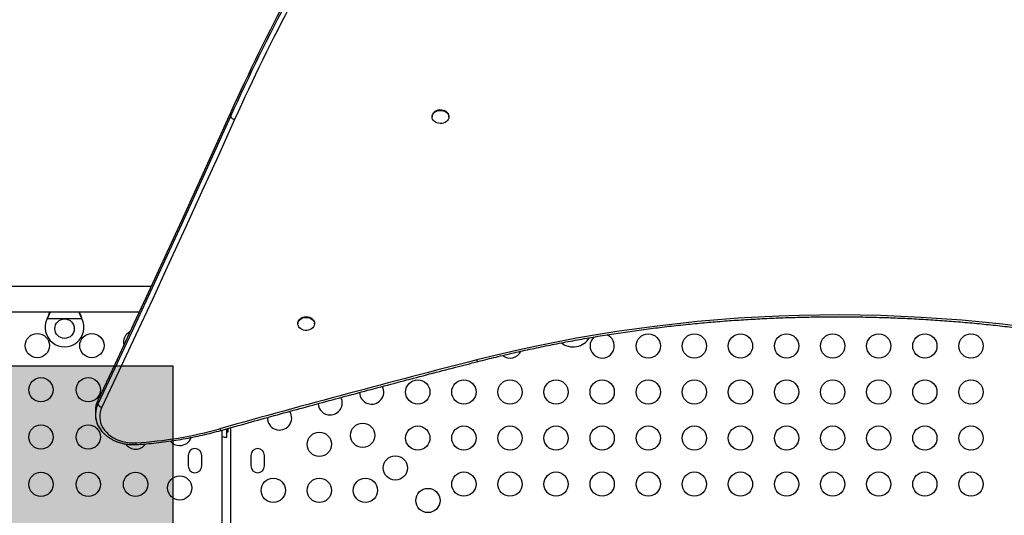
# Model space of a CAD drawing. Extents: x 1867 to 2406, y 2023 to 2725.
# Drawn here: x 2203 to 2243, y 2435 to 2456 of the extents above; entities that cross this region are included whole.
import ezdxf

# ---------------------------------------------------------------- set-up
doc = ezdxf.new("R2010")
doc.units = 0
doc.header["$LTSCALE"] = 0.125
doc.header["$MEASUREMENT"] = 0
doc.layers.add('CONTOUR', color=7, linetype='CONTINUOUS')
doc.layers.add('HAUTEUR-PLATE-FORME', color=7, linetype='CONTINUOUS')

msp = doc.modelspace()

# ---------------------------------------------------------------- hatches: boundary and pattern name
at = {"layer": 'HAUTEUR-PLATE-FORME', "true_color": 0xfcfcfc}
msp.add_hatch(color=7, dxfattribs=at).paths.add_polyline_path([(2167.88685, 2441.24144), (2208.83707, 2441.24144), (2208.83707, 2427.13572), (2167.88685, 2427.13572)])

# ---------------------------------------------------------------- linework, layer by layer
at = {"layer": 'CONTOUR'}
for p, q in [((2211.21234, 2451.68424), (2211.21234, 2451.53038)), ((2219.52029, 2451.54358), (2219.52029, 2451.51465)), ((2220.20789, 2451.51465), (2220.20789, 2451.54358)), ((2207.94452, 2444.52459), (2194.69914, 2444.52459)), ((2194.69914, 2443.47459), (2207.45619, 2443.47459)), ((2203.65537, 2443.18709), (2203.66785, 2443.21705)), ((2203.65537, 2443.18709), (2203.66785, 2443.21105)), ((2205.08672, 2443.18709), (2203.65537, 2443.18709)), ((2203.66785, 2443.21105), (2203.66785, 2443.21705)), ((2205.07424, 2443.21705), (2205.08672, 2443.18709)), ((2205.07424, 2443.21105), (2205.07424, 2443.21705)), ((2205.07424, 2443.21105), (2205.08672, 2443.18709)), ((2213.98547, 2443.00376), (2213.98547, 2442.97483)), ((2214.67307, 2442.97483), (2214.67307, 2443.00376)), ((2205.73902, 2439.82158), (2205.73902, 2439.66772)), ((2205.64015, 2439.39028), (2205.64015, 2439.23642)), ((2211.12017, 2438.52046), (2211.12017, 2438.66269)), ((2211.19996, 2438.68735), (2211.20431, 2438.6785)), ((2211.20431, 2438.68983), (2211.20431, 2397.79897)), ((2210.87104, 2420.09871), (2210.87104, 2438.59683)), ((2211.0229, 2438.63921), (2211.05817, 2438.63921)), ((2211.05767, 2438.30171), (2211.05767, 2438.63921)), ((2211.05817, 2438.52046), (2211.05817, 2438.64417)), ((2211.05817, 2438.52046), (2211.12017, 2438.52046)), ((2209.46479, 2437.55171), (2209.46479, 2437.11421)), ((2210.02729, 2437.11421), (2210.02729, 2437.55171)), ((2212.04806, 2437.55171), (2212.04806, 2437.11421)), ((2212.61056, 2437.11421), (2212.61056, 2437.55171))]:
    msp.add_line(p, q, dxfattribs=at)
at = {"layer": 'CONTOUR', "flags": 128}
for points in [[(2211.21234, 2451.68424), (2210.54254, 2450.19732), (2209.86863, 2448.71155), (2209.19061, 2447.22694), (2208.50849, 2445.7435), (2207.82227, 2444.26124), (2207.13194, 2442.78016), (2206.43753, 2441.30027), (2205.73902, 2439.82158)], [(2211.21234, 2451.68424), (2210.54254, 2450.19732), (2209.86863, 2448.71155), (2209.19061, 2447.22694), (2208.50849, 2445.7435), (2207.82227, 2444.26124), (2207.13194, 2442.78016), (2206.43753, 2441.30027), (2205.73902, 2439.82158)], [(2219.52029, 2451.54358), (2219.52131, 2451.56444), (2219.53366, 2451.61831), (2219.55954, 2451.66912), (2219.59789, 2451.71479), (2219.64714, 2451.75345), (2219.70527, 2451.78352), (2219.7699, 2451.80376), (2219.83839, 2451.81336), (2219.90792, 2451.81191), (2219.97567, 2451.79947), (2220.03884, 2451.77656), (2220.09487, 2451.74411), (2220.14144, 2451.70344), (2220.17666, 2451.65624), (2220.19908, 2451.60442), (2220.20779, 2451.55011), (2220.20789, 2451.54358)], [(2220.1069, 2451.32313), (2220.05294, 2451.28858), (2219.99124, 2451.2633), (2219.92434, 2451.2483), (2219.85497, 2451.24421), (2219.78598, 2451.25119), (2219.72018, 2451.26895), (2219.66027, 2451.29678), (2219.60871, 2451.33352), (2219.5676, 2451.37768), (2219.53863, 2451.42745), (2219.52299, 2451.48079), (2219.52131, 2451.53551), (2219.53366, 2451.58938), (2219.55954, 2451.64019), (2219.59789, 2451.68586), (2219.64714, 2451.72452), (2219.70527, 2451.75459), (2219.7699, 2451.77484), (2219.83839, 2451.78443), (2219.90792, 2451.78298), (2219.97567, 2451.77054), (2220.03884, 2451.74763), (2220.09487, 2451.71518), (2220.14144, 2451.67452), (2220.17666, 2451.62731), (2220.19908, 2451.57549), (2220.20779, 2451.52119), (2220.20242, 2451.46661), (2220.18321, 2451.414), (2220.15093, 2451.36551), (2220.1069, 2451.32313)], [(2211.21234, 2451.53038), (2210.54254, 2450.04346), (2209.86863, 2448.55769), (2209.19061, 2447.07308), (2208.50849, 2445.58965), (2207.82227, 2444.10738), (2207.13194, 2442.6263), (2206.43753, 2441.14641), (2205.73902, 2439.66772)], [(2211.21234, 2451.53038), (2210.54254, 2450.04346), (2209.86863, 2448.55769), (2209.19061, 2447.07308), (2208.50849, 2445.58965), (2207.82227, 2444.10738), (2207.13194, 2442.6263), (2206.43753, 2441.14641), (2205.73902, 2439.66772)], [(2211.37899, 2451.40698), (2210.70906, 2449.91977), (2210.03502, 2448.43371), (2209.35688, 2446.94882), (2208.67462, 2445.4651), (2207.98827, 2443.98255), (2207.29781, 2442.50118), (2206.60326, 2441.02101), (2205.90462, 2439.54203)], [(2213.98547, 2443.00376), (2213.98959, 2443.0455), (2214.00722, 2443.09845), (2214.03803, 2443.14753), (2214.08077, 2443.19072), (2214.13369, 2443.22625), (2214.19461, 2443.25268), (2214.26104, 2443.26892), (2214.33026, 2443.2743), (2214.39945, 2443.2686), (2214.46576, 2443.25206), (2214.52649, 2443.22536), (2214.57914, 2443.18958), (2214.62156, 2443.1462), (2214.65201, 2443.09699), (2214.66926, 2443.04395), (2214.67307, 2443.00376)], [(2214.43125, 2442.71647), (2214.36307, 2442.70561), (2214.2935, 2442.70577), (2214.2254, 2442.71694), (2214.16156, 2442.73867), (2214.10458, 2442.77007), (2214.0568, 2442.80986), (2214.02017, 2442.85639), (2213.9962, 2442.90778), (2213.98586, 2442.96191), (2213.98959, 2443.01657), (2214.00722, 2443.06953), (2214.03803, 2443.1186), (2214.08077, 2443.16179), (2214.13369, 2443.19733), (2214.19461, 2443.22375), (2214.26104, 2443.23999), (2214.33026, 2443.24537), (2214.39945, 2443.23968), (2214.46576, 2443.22314), (2214.52649, 2443.19644), (2214.57914, 2443.16066), (2214.62156, 2443.11728), (2214.65201, 2443.06806), (2214.66926, 2443.01503), (2214.67258, 2442.96035), (2214.66185, 2442.90627), (2214.6375, 2442.85499), (2214.60053, 2442.80862), (2214.55246, 2442.76905), (2214.49525, 2442.73791), (2214.43125, 2442.71647)], [(2221.35639, 2441.4883), (2221.36528, 2441.46812), (2221.37395, 2441.45115), (2221.38222, 2441.43778), (2221.38987, 2441.42833), (2221.39673, 2441.42303), (2221.40264, 2441.42199), (2221.40294, 2441.42206)], [(2205.90462, 2439.54203), (2205.86257, 2439.43763), (2205.83399, 2439.33045), (2205.81916, 2439.22154), (2205.81823, 2439.11202), (2205.83122, 2439.00297), (2205.85798, 2438.89549), (2205.89825, 2438.79066), (2205.95164, 2438.68954), (2206.01759, 2438.59313), (2206.09545, 2438.50241), (2206.18444, 2438.41828), (2206.28367, 2438.3416), (2206.39213, 2438.27313), (2206.50874, 2438.21356), (2206.63233, 2438.16348), (2206.76165, 2438.1234), (2206.89542, 2438.09373), (2207.03228, 2438.07475), (2207.17086, 2438.06667), (2207.30978, 2438.06955)], [(2210.77373, 2438.64894), (2210.78336, 2438.62896), (2210.79276, 2438.61218), (2210.80171, 2438.599), (2210.81001, 2438.58973), (2210.81744, 2438.58458), (2210.82384, 2438.58367), (2210.82433, 2438.58379)]]:
    msp.add_lwpolyline(points, dxfattribs=at)
at = {"layer": 'CONTOUR'}
for centre, radius in [((2204.37104, 2442.77959), 0.4), ((2203.24604, 2442.08022), 0.5), ((2205.49604, 2442.08022), 0.5), ((2228.42931, 2442.06601), 0.5), ((2230.32931, 2442.06601), 0.5), ((2232.22931, 2442.06601), 0.5), ((2234.12931, 2442.06601), 0.5), ((2236.02931, 2442.06601), 0.5), ((2237.92931, 2442.06601), 0.5), ((2239.82931, 2442.06601), 0.5), ((2241.72931, 2442.06601), 0.5), ((2203.39604, 2440.25796), 0.5), ((2205.34604, 2440.25796), 0.5), ((2218.92931, 2440.16601), 0.5), ((2220.82931, 2440.16601), 0.5), ((2222.72931, 2440.16601), 0.5), ((2224.62931, 2440.16601), 0.5), ((2226.52931, 2440.16601), 0.5), ((2228.42931, 2440.16601), 0.5), ((2230.32931, 2440.16601), 0.5), ((2232.22931, 2440.16601), 0.5), ((2234.12931, 2440.16601), 0.5), ((2236.02931, 2440.16601), 0.5), ((2237.92931, 2440.16601), 0.5), ((2239.82931, 2440.16601), 0.5), ((2241.72931, 2440.16601), 0.5), ((2203.39604, 2438.30796), 0.5), ((2205.34604, 2438.30796), 0.5), ((2216.65917, 2438.37809), 0.5), ((2218.92931, 2438.26601), 0.5), ((2220.82931, 2438.26601), 0.5), ((2222.72931, 2438.26601), 0.5), ((2224.62931, 2438.26601), 0.5), ((2226.52931, 2438.26601), 0.5), ((2228.42931, 2438.26601), 0.5), ((2230.32931, 2438.26601), 0.5), ((2232.22931, 2438.26601), 0.5), ((2234.12931, 2438.26601), 0.5), ((2236.02931, 2438.26601), 0.5), ((2237.92931, 2438.26601), 0.5), ((2239.82931, 2438.26601), 0.5), ((2241.72931, 2438.26601), 0.5), ((2214.87125, 2438.00796), 0.5), ((2218.00268, 2437.03459), 0.5), ((2203.39604, 2436.35796), 0.5), ((2205.34604, 2436.35796), 0.5), ((2207.29604, 2436.35796), 0.5), ((2209.1183, 2436.20796), 0.5), ((2220.82931, 2436.36601), 0.5), ((2222.72931, 2436.36601), 0.5), ((2224.62931, 2436.36601), 0.5), ((2226.52931, 2436.36601), 0.5), ((2228.42931, 2436.36601), 0.5), ((2230.32931, 2436.36601), 0.5), ((2232.22931, 2436.36601), 0.5), ((2234.12931, 2436.36601), 0.5), ((2236.02931, 2436.36601), 0.5), ((2237.92931, 2436.36601), 0.5), ((2239.82931, 2436.36601), 0.5), ((2241.72931, 2436.36601), 0.5), ((2212.97125, 2436.10796), 0.5), ((2214.87125, 2436.10796), 0.5), ((2216.77125, 2436.10796), 0.5), ((2219.34618, 2435.69108), 0.5)]:
    msp.add_circle(centre, radius, dxfattribs=at)
for centre, radius, start, end in [((2286.61625, 2417.76753), 82.68067, 148.1738374, 155.781765), ((2286.61625, 2417.61367), 82.68067, 148.1738374, 155.781765), ((2286.6687, 2417.54164), 82.55544, 148.1738374, 155.781765), ((2211.44062, 2451.66444), 0.26473, 210.422483, 256.538248), ((2204.37104, 2442.82959), 0.8, 153.456637, 26.543363), ((2236.20752, 2383.03201), 60.31329, 78.7095612, 104.2547168), ((2207.29604, 2442.20796), 0.5, 116.391842, 193.399543), ((2225.32931, 2442.82959), 0.8, 233.117043, 327.416973), ((2226.52931, 2442.06601), 0.5, 180, 66.523066), ((2226.52931, 2442.06601), 0.5, 131.055527, 180), ((2222.72931, 2442.06601), 0.5, 232.34564, 333.851804), ((2342.90937, 1967.30318), 489.51675, 104.3776594, 105.6601482), ((2217.02931, 2440.16601), 0.5, 182.312744, 27.434693), ((2215.31567, 2439.72159), 0.5, 270, 26.003249), ((2206.64368, 2439.38721), 1.00353, 154.352294, 179.824701), ((2206.64922, 2439.23483), 1.0079, 154.564702, 215.843909), ((2206.66229, 2439.23417), 1.02, 154.846033, 221.13116), ((2205.97131, 2439.80183), 0.26823, 210.000409, 255.603089), ((2215.31567, 2439.72159), 0.5, 184.212154, 270), ((2213.23272, 2439.09654), 0.5, 177.799105, 32.798216), ((2206.32836, 2454.5817), 16.54129, 273.401437, 285.589522), ((2209.1183, 2438.45796), 0.5, 270, 339.813396), ((2211.05964, 2439.06736), 0.76565, 255.74034, 269.853154), ((2207.29604, 2438.30796), 0.5, 215.847492, 325.228484), ((2207.57769, 2438.07496), 0.26796, 181.156233, 196.738052), ((2209.1183, 2438.45796), 0.5, 219.562494, 270), ((2209.74604, 2437.55171), 0.28125, 0, 180), ((2212.32931, 2437.55171), 0.28125, 0, 180), ((2209.74604, 2437.11421), 0.28125, 180, 0), ((2212.32931, 2437.11421), 0.28125, 180, 0)]:
    msp.add_arc(centre, radius, start, end, dxfattribs=at)
for points, knots in [([(2203.66785, 2443.21105), (2203.69102, 2443.25678), (2203.73569, 2443.34493), (2203.76892, 2443.43246), (2203.78491, 2443.47459)], [0, 0, 0, 0, 0.518633273, 1, 1, 1, 1]), ([(2203.66785, 2443.21705), (2203.69137, 2443.27444), (2203.72694, 2443.36123), (2203.75305, 2443.4459), (2203.7619, 2443.47459)], [0, 0, 0, 0, 0.66122927, 1, 1, 1, 1]), ([(2204.95662, 2443.47459), (2204.97136, 2443.43673), (2205.00529, 2443.34962), (2205.04933, 2443.26111), (2205.07424, 2443.21105)], [0, 0, 0, 0, 0.43455765, 1, 1, 1, 1]), ([(2204.97895, 2443.47459), (2204.98061, 2443.46921), (2204.99366, 2443.42704), (2205.02544, 2443.34074), (2205.05731, 2443.25996), (2205.07424, 2443.21705)], [0, 0, 0, 0, 0.064201793, 0.502888682, 1, 1, 1, 1]), ([(2221.40295, 2441.42207), (2221.53151, 2441.45474), (2221.9046, 2441.54955), (2222.52509, 2441.69938), (2223.26545, 2441.86844), (2224.00923, 2442.02795), (2224.75617, 2442.17802), (2225.5061, 2442.31859), (2226.2588, 2442.44961), (2227.01409, 2442.57105), (2227.77178, 2442.68289), (2228.53165, 2442.78509), (2229.29352, 2442.87763), (2230.05719, 2442.96048), (2230.82246, 2443.03362), (2231.58912, 2443.09703), (2232.35699, 2443.1507), (2233.12585, 2443.19461), (2233.89552, 2443.22875), (2234.66579, 2443.25311), (2235.43645, 2443.26768), (2236.20731, 2443.27246), (2236.97817, 2443.26745), (2237.74883, 2443.25266), (2238.51908, 2443.22807), (2239.28873, 2443.19371), (2240.05757, 2443.14958), (2240.82541, 2443.09569), (2241.59204, 2443.03205), (2242.35727, 2442.95869), (2243.1209, 2442.87561), (2243.88272, 2442.78285), (2244.64255, 2442.68043), (2245.40017, 2442.56837), (2246.15541, 2442.44672), (2246.90801, 2442.3154), (2247.51551, 2442.20163), (2247.87182, 2442.1309), (2247.97898, 2442.10963)], [0, 0, 0, 0, 0.015040784, 0.043648046, 0.072255568, 0.10086309, 0.129470615, 0.158078144, 0.186685678, 0.215293217, 0.243900763, 0.272508314, 0.301115872, 0.329723435, 0.358331003, 0.386938575, 0.41554615, 0.444153726, 0.472761303, 0.501368877, 0.529976449, 0.558584016, 0.587191576, 0.615799128, 0.644406668, 0.673014197, 0.701621711, 0.730229209, 0.75883669, 0.787444151, 0.816051593, 0.844659014, 0.873266413, 0.901873789, 0.930481142, 0.959088471, 0.987695778, 1, 1, 1, 1]), ([(2210.82434, 2438.5838), (2211.19745, 2438.68811), (2212.27955, 2438.99064), (2214.07381, 2439.48433), (2216.2084, 2440.06184), (2218.34709, 2440.62983), (2220.0792, 2441.08188), (2221.09868, 2441.34387), (2221.40295, 2441.42207)], [0, 0, 0, 0, 0.10627751, 0.30822959, 0.51018187, 0.71213414, 0.91408642, 1, 1, 1, 1]), ([(2205.83449, 2438.64363), (2205.84929, 2438.62223), (2205.88708, 2438.56758), (2205.95976, 2438.48605), (2206.05045, 2438.39906), (2206.15083, 2438.3192), (2206.25957, 2438.24685), (2206.37591, 2438.18268), (2206.49889, 2438.12719), (2206.6275, 2438.08083), (2206.76071, 2438.04397), (2206.89745, 2438.01683), (2207.03661, 2437.99987), (2207.1783, 2437.99222), (2207.27312, 2437.99592), (2207.32108, 2437.99779)], [0, 0, 0, 0, 0.05017427, 0.12812219, 0.20641019, 0.28499618, 0.36382637, 0.44284468, 0.52199976, 0.60124922, 0.68056127, 0.75991449, 0.83929579, 0.91869991, 1, 1, 1, 1]), ([(2207.32108, 2437.99779), (2207.39321, 2438.00242), (2207.60194, 2438.01583), (2207.94643, 2438.04552), (2208.35376, 2438.09003), (2208.75919, 2438.1444), (2209.16237, 2438.20842), (2209.56292, 2438.28207), (2209.96048, 2438.36527), (2210.34773, 2438.4564), (2210.63499, 2438.53112), (2210.79091, 2438.5745), (2210.82434, 2438.5838)], [0, 0, 0, 0, 0.06045824, 0.17494871, 0.28944321, 0.40393843, 0.51843443, 0.63293124, 0.74742884, 0.8619272, 0.97039773, 1, 1, 1, 1])]:
    msp.add_open_spline(points, degree=3, knots=knots, dxfattribs=at)
at = {"layer": 'HAUTEUR-PLATE-FORME', "color": 0}
msp.add_lwpolyline([(2167.88685, 2441.24144), (2208.83707, 2441.24144), (2208.83707, 2427.13572), (2167.88685, 2427.13572)], close=True, dxfattribs=at)

doc.saveas('drawing.dxf')
